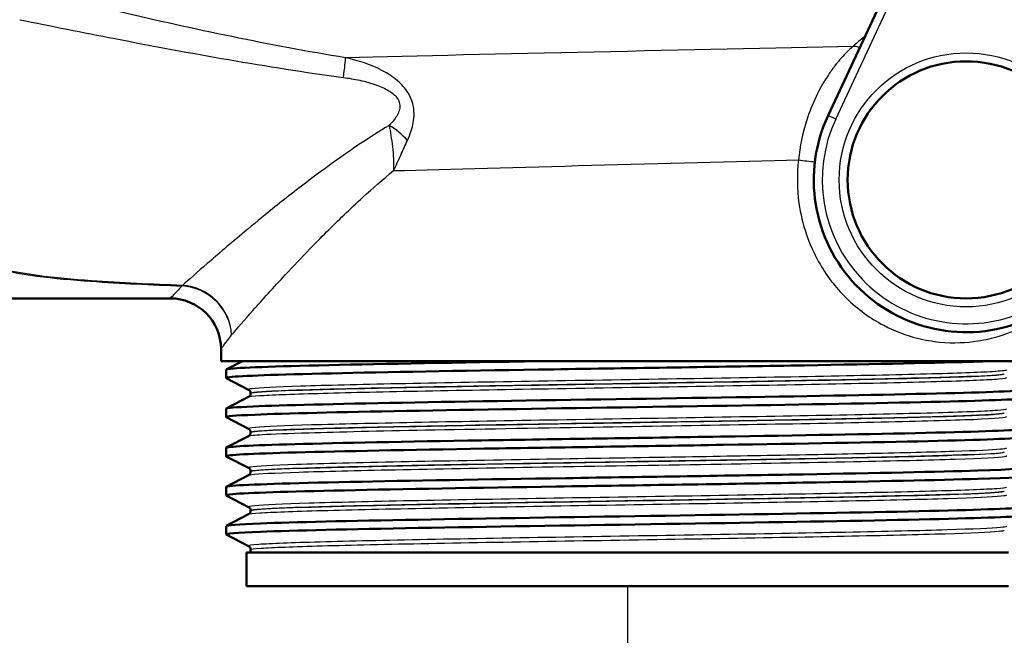
# Paper-space layout 'DF_1' of a CAD drawing. Units: millimetres. Extents: x 0 to 2100, y 0 to 3886.
# Drawn here: x 1106 to 1164, y 1488 to 1525 of the extents above; entities that cross this region are included whole.
import ezdxf

# ---------------------------------------------------------------- set-up
doc = ezdxf.new("R2010")
doc.units = ezdxf.units.MM
doc.header["$LTSCALE"] = 10
for name, color, linetype, lineweight in [('Dimensions(ISO)', 7, 'Continuous', 25), ('Visible Edges(ISO)', 7, 'Continuous', 50), ('Visible Tangent Edges(ISO)', 7, 'Continuous', 25)]:
    doc.layers.add(name, color=color, linetype=linetype, lineweight=lineweight)
doc.styles.add('Text_3.5mm', font='arial.ttf', dxfattribs={"width": 0.9})
doc.dimstyles.new('KS-STANDARD', dxfattribs={"dimscale": 10, "dimtxt": 3.5, "dimasz": 2.5, "dimexe": 3.175, "dimexo": 0, "dimgap": 0.8, "dimtad": 1, "dimdec": 1, "dimrnd": 1e-08, "dimtxsty": 'Text_3.5mm', "dimcen": 0.09, "dimdle": 10, "dimclrd": 7, "dimclre": 7, "dimclrt": 7, "dimadec": 0, "dimazin": 2, "dimtfac": 0.714286, "dimtdec": 4, "dimtmove": 0, "dimatfit": 3, "dimfxl": 1, "dimtolj": 1, "dimlwd": 25, "dimlwe": 25, "dimarcsym": 0})

# ---------------------------------------------------------------- blocks, each defined once
blk = doc.blocks.new('*D9')
at = {"layer": 'Defpoints', "color": 0, "linetype": 'Continuous', "transparency": 16777216}
for p in [(1142.027, 1491.195), (1244.027, 1393.666), (1142.027, 1390.443)]:
    blk.add_point(p, dxfattribs=at)
at = {"layer": 'Dimensions(ISO)', "color": 7, "linetype": 'Continuous', "lineweight": 25, "transparency": 16777216}
for p, q in [((1142.027, 1491.195), (1142.027, 1358.693)), ((1219.027, 1390.443), (1167.027, 1390.443))]:
    blk.add_line(p, q, dxfattribs=at)
at = {"layer": 'Dimensions(ISO)', "color": 7, "linetype": 'Continuous', "transparency": 16777216}
for points in [[(1167.027, 1394.61), (1167.027, 1386.276), (1142.027, 1390.443)], [(1219.027, 1394.61), (1219.027, 1386.276), (1244.027, 1390.443)]]:
    blk.add_solid(points, dxfattribs=at)
at = {"layer": 'Dimensions(ISO)', "color": 7, "linetype": 'Continuous', "lineweight": 25, "transparency": 16777216, "insert": (1159.872, 1416.313), "char_height": 35, "attachment_point": 4, "style": 'Text_3.5mm'}
blk.add_mtext('\\A1;102', dxfattribs=at)

psp = doc.layouts.new('DF_1')

# ---------------------------------------------------------------- linework, layer by layer
at = {"layer": 'Visible Edges(ISO)'}
for p, q in [((1160.258, 1532.695), (1153.87, 1518.999)), ((1088.527, 1508.195), (1115.027, 1508.195)), ((1118.027, 1504.495), (1118.027, 1505.195)), ((1166.027, 1504.495), (1118.027, 1504.495)), ((1118.337, 1503.996), (1119.295, 1504.495)), ((1118.327, 1503.495), (1118.327, 1503.985)), ((1119.653, 1502.798), (1118.337, 1503.484)), ((1118.337, 1501.687), (1119.653, 1502.372)), ((1119.777, 1502.583), (1119.777, 1502.588)), ((1118.327, 1501.186), (1118.327, 1501.676)), ((1119.653, 1500.489), (1118.337, 1501.175)), ((1118.337, 1499.378), (1119.653, 1500.063)), ((1119.777, 1500.274), (1119.777, 1500.279)), ((1118.327, 1498.877), (1118.327, 1499.367)), ((1119.653, 1498.18), (1118.337, 1498.866)), ((1118.337, 1497.069), (1119.653, 1497.754)), ((1119.777, 1497.965), (1119.777, 1497.97)), ((1118.327, 1496.568), (1118.327, 1497.058)), ((1119.653, 1495.871), (1118.337, 1496.557)), ((1118.337, 1494.76), (1119.653, 1495.445)), ((1119.777, 1495.656), (1119.777, 1495.661)), ((1118.327, 1494.259), (1118.327, 1494.749)), ((1119.653, 1493.562), (1118.337, 1494.248)), ((1164.527, 1493.195), (1119.527, 1493.195)), ((1119.527, 1491.195), (1119.527, 1493.195)), ((1119.777, 1493.195), (1119.777, 1493.352)), ((1164.527, 1491.195), (1119.527, 1491.195))]:
    psp.add_line(p, q, dxfattribs=at)
psp.add_circle((1162.027, 1515.195), 7, dxfattribs=at)
for centre, radius, start, end in [((1162.027, 1515.195), 9, 154.99712, 1.00288), ((1115.027, 1505.195), 3, 0, 90)]:
    psp.add_arc(centre, radius, start, end, dxfattribs=at)
for points, knots in [([(1118.344, 1503.484), (1118.294, 1503.509), (1118.407, 1503.534), (1118.688, 1503.559), (1119.518, 1503.633), (1121.808, 1503.707), (1125.162, 1503.781), (1128.527, 1503.855), (1132.949, 1503.93), (1137.656, 1504.004), (1142.349, 1504.078), (1147.306, 1504.152), (1151.668, 1504.226), (1156.032, 1504.3), (1159.782, 1504.374), (1162.267, 1504.448), (1162.79, 1504.464), (1163.258, 1504.479), (1163.668, 1504.495)], [31.386149, 31.386149, 31.386149, 31.386149, 31.590691, 31.590691, 31.590691, 32.194948, 32.194948, 32.194948, 32.80125, 32.80125, 32.80125, 33.405662, 33.405662, 33.405662, 34.010412, 34.010412, 34.010412, 34.137582, 34.137582, 34.137582, 34.137582]), ([(1118.331, 1503.985), (1118.329, 1504.004), (1118.42, 1504.023), (1118.606, 1504.042), (1119.352, 1504.117), (1121.626, 1504.193), (1125.02, 1504.268), (1128.414, 1504.344), (1132.911, 1504.419), (1137.703, 1504.495)], [31.415927, 31.415927, 31.415927, 31.415927, 31.569557, 31.569557, 31.569557, 32.186399, 32.186399, 32.186399, 32.80324, 32.80324, 32.80324, 32.80324]), ([(1118.334, 1501.676), (1118.337, 1501.721), (1118.871, 1501.767), (1119.922, 1501.812), (1121.649, 1501.886), (1124.763, 1501.96), (1128.725, 1502.034), (1132.683, 1502.109), (1137.469, 1502.183), (1142.251, 1502.257), (1147.03, 1502.331), (1151.784, 1502.405), (1155.689, 1502.479), (1159.591, 1502.553), (1162.628, 1502.627), (1164.274, 1502.701), (1165.314, 1502.748), (1165.795, 1502.795), (1165.709, 1502.842)], [25.132741, 25.132741, 25.132741, 25.132741, 25.501755, 25.501755, 25.501755, 26.107636, 26.107636, 26.107636, 26.713012, 26.713012, 26.713012, 27.317929, 27.317929, 27.317929, 27.922431, 27.922431, 27.922431, 28.304112, 28.304112, 28.304112, 28.304112]), ([(1118.344, 1501.175), (1118.252, 1501.225), (1118.82, 1501.276), (1120.029, 1501.326), (1121.813, 1501.4), (1124.986, 1501.475), (1128.991, 1501.549), (1132.993, 1501.623), (1137.809, 1501.698), (1142.599, 1501.772), (1147.385, 1501.846), (1152.124, 1501.92), (1155.992, 1501.995), (1159.856, 1502.069), (1162.834, 1502.143), (1164.408, 1502.217), (1165.279, 1502.258), (1165.717, 1502.299), (1165.719, 1502.34)], [25.102964, 25.102964, 25.102964, 25.102964, 25.51401, 25.51401, 25.51401, 26.121147, 26.121147, 26.121147, 26.72768, 26.72768, 26.72768, 27.333656, 27.333656, 27.333656, 27.939119, 27.939119, 27.939119, 28.274334, 28.274334, 28.274334, 28.274334]), ([(1119.777, 1502.588), (1119.777, 1502.619), (1119.77, 1502.65), (1119.751, 1502.701), (1119.738, 1502.721), (1119.715, 1502.751), (1119.704, 1502.762), (1119.685, 1502.778), (1119.677, 1502.784), (1119.663, 1502.793), (1119.658, 1502.796), (1119.653, 1502.798)], [10.68001402, 10.68001402, 10.68001402, 10.68001402, 10.69402728, 10.69402728, 10.70804055, 10.70804055, 10.72205381, 10.72205381, 10.73606708, 10.73606708, 10.75008035, 10.75008035, 10.75008035, 10.75008035]), ([(1119.777, 1502.583), (1119.777, 1502.551), (1119.77, 1502.521), (1119.751, 1502.47), (1119.738, 1502.45), (1119.715, 1502.42), (1119.704, 1502.409), (1119.685, 1502.393), (1119.677, 1502.387), (1119.663, 1502.378), (1119.658, 1502.375), (1119.653, 1502.372)], [44.03053238, 44.03053238, 44.03053238, 44.03053238, 44.04452837, 44.04452837, 44.05852435, 44.05852435, 44.07252034, 44.07252034, 44.08651632, 44.08651632, 44.1005123, 44.1005123, 44.1005123, 44.1005123]), ([(1118.327, 1499.367), (1118.328, 1499.44), (1119.759, 1499.513), (1122.384, 1499.585), (1125.06, 1499.659), (1128.965, 1499.734), (1133.421, 1499.808), (1137.875, 1499.882), (1142.861, 1499.956), (1147.511, 1500.03), (1152.16, 1500.104), (1156.455, 1500.178), (1159.65, 1500.252), (1162.844, 1500.327), (1164.926, 1500.401), (1165.534, 1500.475), (1165.692, 1500.494), (1165.751, 1500.513), (1165.711, 1500.533)], [18.849556, 18.849556, 18.849556, 18.849556, 19.443393, 19.443393, 19.443393, 20.048757, 20.048757, 20.048757, 20.653886, 20.653886, 20.653886, 21.258792, 21.258792, 21.258792, 21.863485, 21.863485, 21.863485, 22.020926, 22.020926, 22.020926, 22.020926]), ([(1118.337, 1498.866), (1118.332, 1498.869), (1118.328, 1498.872), (1118.327, 1498.875), (1118.3, 1498.949), (1119.767, 1499.023), (1122.473, 1499.097), (1125.178, 1499.172), (1129.109, 1499.246), (1133.582, 1499.32), (1138.052, 1499.394), (1143.045, 1499.468), (1147.691, 1499.543), (1152.335, 1499.617), (1156.613, 1499.691), (1159.781, 1499.765), (1162.948, 1499.839), (1164.992, 1499.913), (1165.559, 1499.988), (1165.671, 1500.002), (1165.725, 1500.017), (1165.723, 1500.031)], [18.819778, 18.819778, 18.819778, 18.819778, 18.843905, 18.843905, 18.843905, 19.450094, 19.450094, 19.450094, 20.056011, 20.056011, 20.056011, 20.661669, 20.661669, 20.661669, 21.267079, 21.267079, 21.267079, 21.872253, 21.872253, 21.872253, 21.991149, 21.991149, 21.991149, 21.991149]), ([(1119.777, 1500.279), (1119.777, 1500.31), (1119.77, 1500.341), (1119.751, 1500.392), (1119.738, 1500.412), (1119.715, 1500.442), (1119.704, 1500.453), (1119.685, 1500.469), (1119.677, 1500.475), (1119.663, 1500.484), (1119.658, 1500.487), (1119.653, 1500.489)], [24.72973475, 24.72973475, 24.72973475, 24.72973475, 24.74372272, 24.74372272, 24.7577107, 24.7577107, 24.77169867, 24.77169867, 24.78568665, 24.78568665, 24.79967462, 24.79967462, 24.79967462, 24.79967462]), ([(1119.777, 1500.274), (1119.777, 1500.242), (1119.77, 1500.212), (1119.751, 1500.161), (1119.738, 1500.141), (1119.715, 1500.111), (1119.704, 1500.1), (1119.685, 1500.084), (1119.677, 1500.078), (1119.663, 1500.069), (1119.658, 1500.066), (1119.653, 1500.063)], [29.98100491, 29.98100491, 29.98100491, 29.98100491, 29.99498704, 29.99498704, 30.00896917, 30.00896917, 30.02295129, 30.02295129, 30.03693342, 30.03693342, 30.05091555, 30.05091555, 30.05091555, 30.05091555]), ([(1118.332, 1497.058), (1118.33, 1497.08), (1118.457, 1497.103), (1118.715, 1497.125), (1119.607, 1497.201), (1122.072, 1497.278), (1125.651, 1497.355), (1129.125, 1497.43), (1133.632, 1497.504), (1138.38, 1497.579), (1143.126, 1497.653), (1148.093, 1497.728), (1152.41, 1497.802), (1156.725, 1497.876), (1160.373, 1497.951), (1162.715, 1498.025), (1164.794, 1498.091), (1165.836, 1498.157), (1165.715, 1498.224)], [12.566371, 12.566371, 12.566371, 12.566371, 12.747618, 12.747618, 12.747618, 13.374356, 13.374356, 13.374356, 13.982692, 13.982692, 13.982692, 14.590678, 14.590678, 14.590678, 15.198327, 15.198327, 15.198327, 15.737741, 15.737741, 15.737741, 15.737741]), ([(1119.777, 1497.97), (1119.777, 1498.001), (1119.77, 1498.032), (1119.751, 1498.083), (1119.738, 1498.103), (1119.715, 1498.133), (1119.704, 1498.144), (1119.685, 1498.16), (1119.677, 1498.166), (1119.663, 1498.175), (1119.658, 1498.178), (1119.653, 1498.18)], [38.7792784, 38.7792784, 38.7792784, 38.7792784, 38.79326049, 38.79326049, 38.80724259, 38.80724259, 38.82122468, 38.82122468, 38.83520678, 38.83520678, 38.84918887, 38.84918887, 38.84918887, 38.84918887]), ([(1118.344, 1496.557), (1118.292, 1496.583), (1118.418, 1496.609), (1118.726, 1496.635), (1119.599, 1496.709), (1121.931, 1496.783), (1125.317, 1496.857), (1128.703, 1496.931), (1133.128, 1497.005), (1137.826, 1497.08), (1142.729, 1497.157), (1147.906, 1497.234), (1152.387, 1497.311), (1156.727, 1497.386), (1160.394, 1497.461), (1162.74, 1497.536), (1164.688, 1497.598), (1165.717, 1497.66), (1165.724, 1497.722)], [12.536593, 12.536593, 12.536593, 12.536593, 12.750266, 12.750266, 12.750266, 13.354679, 13.354679, 13.354679, 13.958998, 13.958998, 13.958998, 14.589579, 14.589579, 14.589579, 15.200454, 15.200454, 15.200454, 15.707963, 15.707963, 15.707963, 15.707963]), ([(1119.777, 1497.965), (1119.777, 1497.933), (1119.77, 1497.903), (1119.751, 1497.852), (1119.738, 1497.832), (1119.715, 1497.802), (1119.704, 1497.791), (1119.685, 1497.775), (1119.677, 1497.769), (1119.663, 1497.76), (1119.658, 1497.757), (1119.653, 1497.754)], [15.93146206, 15.93146206, 15.93146206, 15.93146206, 15.9454499, 15.9454499, 15.95943775, 15.95943775, 15.97342559, 15.97342559, 15.98741344, 15.98741344, 16.00140129, 16.00140129, 16.00140129, 16.00140129]), ([(1118.333, 1494.749), (1118.338, 1494.8), (1119.023, 1494.851), (1120.357, 1494.902), (1122.293, 1494.976), (1125.586, 1495.051), (1129.666, 1495.125), (1133.745, 1495.199), (1138.591, 1495.273), (1143.364, 1495.347), (1148.136, 1495.421), (1152.814, 1495.495), (1156.585, 1495.569), (1160.356, 1495.644), (1163.205, 1495.718), (1164.637, 1495.792), (1165.428, 1495.833), (1165.786, 1495.874), (1165.708, 1495.915)], [6.283185, 6.283185, 6.283185, 6.283185, 6.70007, 6.70007, 6.70007, 7.305313, 7.305313, 7.305313, 7.910441, 7.910441, 7.910441, 8.515455, 8.515455, 8.515455, 9.120358, 9.120358, 9.120358, 9.454556, 9.454556, 9.454556, 9.454556]), ([(1119.777, 1495.661), (1119.777, 1495.692), (1119.77, 1495.723), (1119.751, 1495.774), (1119.738, 1495.794), (1119.715, 1495.824), (1119.704, 1495.835), (1119.685, 1495.851), (1119.677, 1495.857), (1119.663, 1495.866), (1119.658, 1495.869), (1119.653, 1495.871)], [52.82880534, 52.82880534, 52.82880534, 52.82880534, 52.84280113, 52.84280113, 52.85679692, 52.85679692, 52.87079271, 52.87079271, 52.8847885, 52.8847885, 52.89878429, 52.89878429, 52.89878429, 52.89878429]), ([(1118.342, 1494.248), (1118.243, 1494.303), (1118.929, 1494.357), (1120.359, 1494.412), (1122.297, 1494.486), (1125.594, 1494.56), (1129.677, 1494.635), (1133.759, 1494.709), (1138.608, 1494.783), (1143.383, 1494.857), (1148.157, 1494.931), (1152.835, 1495.005), (1156.605, 1495.079), (1160.374, 1495.154), (1163.219, 1495.228), (1164.646, 1495.302), (1165.361, 1495.339), (1165.718, 1495.376), (1165.719, 1495.413)], [6.253408, 6.253408, 6.253408, 6.253408, 6.700342, 6.700342, 6.700342, 7.30585, 7.30585, 7.30585, 7.911236, 7.911236, 7.911236, 8.516503, 8.516503, 8.516503, 9.121654, 9.121654, 9.121654, 9.424778, 9.424778, 9.424778, 9.424778]), ([(1119.777, 1495.656), (1119.777, 1495.624), (1119.77, 1495.594), (1119.751, 1495.543), (1119.738, 1495.523), (1119.715, 1495.493), (1119.704, 1495.482), (1119.685, 1495.466), (1119.677, 1495.46), (1119.663, 1495.451), (1119.658, 1495.448), (1119.653, 1495.445)], [1.88174344, 1.88174344, 1.88174344, 1.88174344, 1.89575642, 1.89575642, 1.90976939, 1.90976939, 1.92378237, 1.92378237, 1.93779535, 1.93779535, 1.95180833, 1.95180833, 1.95180833, 1.95180833]), ([(1119.777, 1493.352), (1119.777, 1493.383), (1119.77, 1493.414), (1119.751, 1493.465), (1119.738, 1493.485), (1119.715, 1493.515), (1119.704, 1493.526), (1119.685, 1493.542), (1119.677, 1493.548), (1119.663, 1493.557), (1119.658, 1493.56), (1119.653, 1493.562)], [66.8784764, 66.8784764, 66.8784764, 66.8784764, 66.89250507, 66.89250507, 66.90653373, 66.90653373, 66.9205624, 66.9205624, 66.93459107, 66.93459107, 66.94861974, 66.94861974, 66.94861974, 66.94861974])]:
    psp.add_open_spline(points, degree=3, knots=knots, dxfattribs=at)
at = {"layer": 'Visible Tangent Edges(ISO)'}
for q in [(1160.809, 1532.695), (1153.87, 1518.999)]:
    psp.add_line((1154.323, 1518.788), q, dxfattribs=at)
psp.add_circle((1162.027, 1515.195), 7.5, dxfattribs=at)
psp.add_arc((1162.027, 1515.195), 8.5, 154.99712, 1.00288, dxfattribs=at)
for centre, major_axis, ratio, start_param, end_param in [((1155.488, 1522.12), (0.674, -0.739), 0.896301, 2.078876, 2.513374), ((1124.979, 1520.028), (0.389, 2.47), 0.038895, 5.233366, 6.022132), ((1127.745, 1516.893), (-1.864, 1.666), 0.542571, 4.494114, 5.061674), ((1152.548, 1516.376), (0.992, -0.123), 0.057055, 4.281539, 5.297424), ((1115.732, 1506.046), (0.123, 2.997), 0.143044, 0.23823, 0.278824), ((1115.732, 1506.046), (2.316, -1.907), 0.938865, 0.719919, 2.228843), ((1115.732, 1506.046), (-2.147, 2.096), 0.948589, 3.941344, 5.453214)]:
    psp.add_ellipse(centre, major_axis=major_axis, ratio=ratio, start_param=start_param, end_param=end_param, dxfattribs=at)
for points, knots in [([(1115.75, 1508.963), (1113.937, 1509.027), (1112.137, 1509.108), (1108.222, 1509.395), (1106.074, 1509.61), (1103.198, 1510.434), (1102.284, 1510.883), (1101.219, 1511.838), (1100.896, 1512.259), (1100.35, 1513.232), (1100.139, 1513.786), (1099.692, 1515.339), (1099.518, 1516.406), (1099.18, 1519.348), (1099.079, 1521.371), (1098.962, 1524.913), (1098.933, 1526.395), (1098.912, 1527.881)], [0.409084, 0.409084, 0.409084, 0.409084, 0.957484, 0.957484, 1.627798, 1.627798, 2.046744, 2.046744, 2.308586, 2.308586, 2.597159, 2.597159, 3.058876, 3.058876, 3.797623, 3.797623, 4.309089, 4.309089, 4.309089, 4.309089]), ([(1098.284, 1527.615), (1098.349, 1526.214), (1098.422, 1524.816), (1098.647, 1521.354), (1098.815, 1519.33), (1099.251, 1516.384), (1099.46, 1515.316), (1099.959, 1513.76), (1100.188, 1513.205), (1100.768, 1512.231), (1101.104, 1511.809), (1102.202, 1510.853), (1103.13, 1510.404), (1106.034, 1509.579), (1108.189, 1509.365), (1112.114, 1509.077), (1113.917, 1508.997), (1115.732, 1508.932)], [-4.281569, -4.281569, -4.281569, -4.281569, -3.797623, -3.797623, -3.058876, -3.058876, -2.597159, -2.597159, -2.308586, -2.308586, -2.046744, -2.046744, -1.627798, -1.627798, -0.957484, -0.957484, -0.409084, -0.409084, -0.409084, -0.409084]), ([(1125.379, 1522.411), (1120.903, 1523.129), (1116.429, 1524.096), (1110.097, 1525.567), (1108.224, 1526.017), (1106.355, 1526.476)], [-2.775332, -2.775332, -2.775332, -2.775332, -1.387666, -1.387666, -0.803117, -0.803117, -0.803117, -0.803117]), ([(1106.14, 1524.655), (1108.005, 1524.277), (1109.876, 1523.903), (1116.215, 1522.675), (1120.713, 1521.852), (1125.256, 1521.245)], [0.803117, 0.803117, 0.803117, 0.803117, 1.387666, 1.387666, 2.775332, 2.775332, 2.775332, 2.775332]), ([(1155.333, 1523.073), (1155.228, 1522.982), (1155.107, 1522.87), (1154.77, 1522.529), (1154.541, 1522.274), (1154.169, 1521.798), (1154.027, 1521.602), (1153.628, 1521.006), (1153.382, 1520.578), (1152.946, 1519.664), (1152.754, 1519.181), (1152.367, 1517.95), (1152.205, 1517.16), (1152.127, 1516.376)], [0, 0, 0, 0, 0.0785746, 0.0785746, 0.2042941, 0.2042941, 0.2816769, 0.2816769, 0.4253007, 0.4253007, 0.5645717, 0.5645717, 0.7681784, 0.7681784, 0.7681784, 0.7681784]), ([(1129.032, 1517.519), (1129.115, 1517.699), (1129.191, 1517.887), (1129.357, 1518.398), (1129.43, 1518.737), (1129.422, 1519.478), (1129.327, 1519.878), (1128.978, 1520.512), (1128.766, 1520.76), (1128.27, 1521.215), (1127.976, 1521.412), (1127.294, 1521.794), (1126.896, 1521.962), (1126.124, 1522.228), (1125.751, 1522.329), (1125.379, 1522.411)], [0, 0, 0, 0, 0.05571, 0.05571, 0.1448459, 0.1448459, 0.2334057, 0.2334057, 0.3056579, 0.3056579, 0.3902035, 0.3902035, 0.4982451, 0.4982451, 0.5960578, 0.5960578, 0.5960578, 0.5960578]), ([(1125.256, 1521.245), (1125.576, 1521.202), (1125.898, 1521.147), (1126.565, 1521.002), (1126.909, 1520.909), (1127.494, 1520.693), (1127.744, 1520.581), (1128.154, 1520.321), (1128.323, 1520.177), (1128.573, 1519.809), (1128.611, 1519.574), (1128.515, 1519.137), (1128.397, 1518.936), (1128.164, 1518.632), (1128.063, 1518.52), (1127.957, 1518.414)], [-0.5960578, -0.5960578, -0.5960578, -0.5960578, -0.4982451, -0.4982451, -0.3902035, -0.3902035, -0.3056579, -0.3056579, -0.2334057, -0.2334057, -0.1448459, -0.1448459, -0.05571, -0.05571, 0, 0, 0, 0]), ([(1127.957, 1518.414), (1126.789, 1517.709), (1125.691, 1516.966), (1123.79, 1515.601), (1122.969, 1514.979), (1121.812, 1514.075), (1121.437, 1513.778), (1120.491, 1513.015), (1119.936, 1512.559), (1118.586, 1511.43), (1117.845, 1510.794), (1116.615, 1509.727), (1116.117, 1509.288), (1115.75, 1508.963)], [0.710949, 0.710949, 0.710949, 0.710949, 1.178618, 1.178618, 1.571491, 1.571491, 1.767927, 1.767927, 2.082226, 2.082226, 2.585103, 2.585103, 3.070526, 3.070526, 3.070526, 3.070526]), ([(1127.957, 1518.414), (1127.991, 1518.223), (1128.026, 1518.021), (1128.092, 1517.598), (1128.123, 1517.378), (1128.148, 1517.151), (1128.174, 1516.924), (1128.194, 1516.691), (1128.219, 1516.219), (1128.223, 1515.979), (1128.217, 1515.739)], [-0.1699604, -0.1699604, -0.1699604, -0.1699604, -0.127116, -0.127116, -0.0842716, -0.0842716, -0.0842716, -0.0414273, -0.0414273, 0.0014171, 0.0014171, 0.0014171, 0.0014171]), ([(1128.217, 1515.739), (1128.292, 1515.894), (1128.364, 1516.048), (1128.505, 1516.353), (1128.573, 1516.505), (1128.641, 1516.654), (1128.708, 1516.804), (1128.774, 1516.951), (1128.903, 1517.24), (1128.968, 1517.382), (1129.032, 1517.519)], [-0.0014171, -0.0014171, -0.0014171, -0.0014171, 0.0414273, 0.0414273, 0.0842716, 0.0842716, 0.0842716, 0.127116, 0.127116, 0.1699604, 0.1699604, 0.1699604, 0.1699604]), ([(1152.127, 1516.376), (1152.026, 1515.53), (1152.035, 1514.655), (1152.326, 1512.579), (1152.732, 1511.396), (1153.763, 1509.555), (1154.318, 1508.837), (1155.628, 1507.542), (1156.388, 1507.005), (1157.827, 1506.253), (1158.494, 1506.01), (1159.591, 1505.733), (1160.035, 1505.659), (1161.296, 1505.536), (1162.046, 1505.579), (1163.174, 1505.751), (1163.596, 1505.853), (1164.609, 1506.158), (1165.102, 1506.379), (1165.643, 1506.641), (1165.791, 1506.718), (1165.98, 1506.813), (1166.027, 1506.834), (1166.027, 1506.825)], [-8.305177, -8.305177, -8.305177, -8.305177, -8.049058, -8.049058, -7.678583, -7.678583, -7.390238, -7.390238, -7.061687, -7.061687, -6.773434, -6.773434, -6.567587, -6.567587, -6.161734, -6.161734, -5.874257, -5.874257, -5.38047, -5.38047, -5.100167, -5.100167, -4.831828, -4.831828, -4.831828, -4.831828]), ([(1118.653, 1506.046), (1118.971, 1506.412), (1119.404, 1506.908), (1120.471, 1508.108), (1121.114, 1508.823), (1122.289, 1510.087), (1122.771, 1510.598), (1123.595, 1511.449), (1123.922, 1511.781), (1124.931, 1512.789), (1125.647, 1513.48), (1126.985, 1514.698), (1127.589, 1515.224), (1128.217, 1515.739)], [-3.070526, -3.070526, -3.070526, -3.070526, -2.585103, -2.585103, -2.082226, -2.082226, -1.767927, -1.767927, -1.571491, -1.571491, -1.178618, -1.178618, -0.878586, -0.878586, -0.878586, -0.878586]), ([(1115.732, 1508.932), (1115.627, 1508.823), (1115.533, 1508.724), (1115.173, 1508.346), (1115.027, 1508.195), (1115.027, 1508.195), (1115.027, 1508.195), (1115.027, 1508.195), (1115.027, 1508.195)], [-15.661012, -15.661012, -15.661012, -15.661012, -15.5185131, -15.5185131, -15.0363788, -15.0363788, -15.0363788, -15.0363788, -15.0363788, -15.0363788, -15.0363788]), ([(1118.027, 1505.195), (1118.027, 1505.195), (1118.156, 1505.369), (1118.477, 1505.805), (1118.561, 1505.919), (1118.653, 1506.046)], [15.0363788, 15.0363788, 15.0363788, 15.0363788, 15.5185131, 15.5185131, 15.661012, 15.661012, 15.661012, 15.661012]), ([(1164.398, 1503.953), (1164.34, 1503.923), (1164.066, 1503.894), (1162.798, 1503.816), (1161.459, 1503.769), (1157.889, 1503.673), (1155.643, 1503.625), (1150.604, 1503.53), (1147.788, 1503.482), (1142.035, 1503.387), (1139.071, 1503.339), (1133.463, 1503.244), (1130.795, 1503.196), (1126.174, 1503.101), (1124.201, 1503.053), (1121.26, 1502.958), (1120.278, 1502.91), (1119.684, 1502.841), (1119.614, 1502.82), (1119.656, 1502.798)], [3.725203, 3.725203, 3.725203, 3.725203, 4.264554, 4.264554, 5.13546, 5.13546, 6.006326, 6.006326, 6.87717, 6.87717, 7.748053, 7.748053, 8.619018, 8.619018, 9.490025, 9.490025, 10.360962, 10.360962, 10.75008, 10.75008, 10.75008, 10.75008]), ([(1119.654, 1502.372), (1119.703, 1502.398), (1119.919, 1502.424), (1120.967, 1502.496), (1122.143, 1502.541), (1125.335, 1502.632), (1127.348, 1502.677), (1131.971, 1502.769), (1134.614, 1502.815), (1140.211, 1502.909), (1143.212, 1502.957), (1149.015, 1503.054), (1151.848, 1503.103), (1156.791, 1503.2), (1158.932, 1503.249), (1162.195, 1503.345), (1163.346, 1503.392), (1164.299, 1503.469), (1164.453, 1503.498), (1164.399, 1503.527)], [44.100512, 44.100512, 44.100512, 44.100512, 44.573873, 44.573873, 45.406739, 45.406739, 46.231883, 46.231883, 47.07293, 47.07293, 47.951408, 47.951408, 48.845319, 48.845319, 49.727939, 49.727939, 50.59495, 50.59495, 51.125391, 51.125391, 51.125391, 51.125391]), ([(1164.275, 1503.737), (1164.274, 1503.712), (1164.117, 1503.687), (1163.217, 1503.614), (1162.072, 1503.566), (1158.828, 1503.471), (1156.7, 1503.422), (1151.785, 1503.325), (1148.969, 1503.276), (1143.202, 1503.179), (1140.218, 1503.131), (1134.656, 1503.037), (1132.028, 1502.99), (1127.433, 1502.899), (1125.433, 1502.854), (1122.261, 1502.763), (1121.092, 1502.717), (1119.995, 1502.642), (1119.777, 1502.612), (1119.777, 1502.583)], [-51.055341, -51.055341, -51.055341, -51.055341, -50.59495, -50.59495, -49.727939, -49.727939, -48.845319, -48.845319, -47.951408, -47.951408, -47.07293, -47.07293, -46.231883, -46.231883, -45.406739, -45.406739, -44.573873, -44.573873, -44.030532, -44.030532, -44.030532, -44.030532]), ([(1119.778, 1502.588), (1119.778, 1502.606), (1119.852, 1502.623), (1120.41, 1502.688), (1121.386, 1502.736), (1124.311, 1502.831), (1126.272, 1502.879), (1130.866, 1502.974), (1133.518, 1503.022), (1139.092, 1503.117), (1142.038, 1503.165), (1147.757, 1503.261), (1150.556, 1503.308), (1155.564, 1503.404), (1157.796, 1503.452), (1161.344, 1503.547), (1162.675, 1503.595), (1163.997, 1503.676), (1164.273, 1503.709), (1164.275, 1503.743)], [-10.680014, -10.680014, -10.680014, -10.680014, -10.360962, -10.360962, -9.490025, -9.490025, -8.619018, -8.619018, -7.748053, -7.748053, -6.87717, -6.87717, -6.006326, -6.006326, -5.13546, -5.13546, -4.264554, -4.264554, -3.655038, -3.655038, -3.655038, -3.655038]), ([(1164.398, 1501.644), (1164.353, 1501.621), (1164.176, 1501.597), (1163.231, 1501.527), (1162.03, 1501.479), (1158.697, 1501.383), (1156.548, 1501.335), (1151.651, 1501.24), (1148.881, 1501.192), (1143.172, 1501.097), (1140.206, 1501.049), (1134.55, 1500.954), (1131.832, 1500.906), (1127.056, 1500.811), (1124.977, 1500.764), (1121.77, 1500.669), (1120.635, 1500.621), (1119.74, 1500.545), (1119.602, 1500.517), (1119.656, 1500.489)], [17.774898, 17.774898, 17.774898, 17.774898, 18.197467, 18.197467, 19.069268, 19.069268, 19.942351, 19.942351, 20.814852, 20.814852, 21.684386, 21.684386, 22.550712, 22.550712, 23.417755, 23.417755, 24.290914, 24.290914, 24.799675, 24.799675, 24.799675, 24.799675]), ([(1119.653, 1500.063), (1119.71, 1500.093), (1119.985, 1500.123), (1121.076, 1500.189), (1122.017, 1500.226), (1124.982, 1500.316), (1127.364, 1500.37), (1133.072, 1500.48), (1136.5, 1500.538), (1143.091, 1500.647), (1146.216, 1500.697), (1152.051, 1500.798), (1154.727, 1500.848), (1159.319, 1500.95), (1161.179, 1501), (1163.821, 1501.106), (1164.489, 1501.161), (1164.403, 1501.216), (1164.402, 1501.217), (1164.4, 1501.218)], [30.050916, 30.050916, 30.050916, 30.050916, 30.592061, 30.592061, 31.263362, 31.263362, 32.237615, 32.237615, 33.291692, 33.291692, 34.217923, 34.217923, 35.131943, 35.131943, 36.063766, 36.063766, 37.061757, 37.061757, 37.075694, 37.075694, 37.075694, 37.075694]), ([(1164.277, 1501.428), (1164.276, 1501.376), (1163.613, 1501.325), (1161.062, 1501.222), (1159.212, 1501.171), (1154.648, 1501.07), (1151.987, 1501.02), (1146.187, 1500.919), (1143.081, 1500.868), (1136.53, 1500.76), (1133.123, 1500.702), (1127.45, 1500.591), (1125.082, 1500.538), (1122.135, 1500.448), (1121.201, 1500.411), (1120.055, 1500.341), (1119.777, 1500.307), (1119.777, 1500.274)], [-37.00576, -37.00576, -37.00576, -37.00576, -36.063766, -36.063766, -35.131943, -35.131943, -34.217923, -34.217923, -33.291692, -33.291692, -32.237615, -32.237615, -31.263362, -31.263362, -30.592061, -30.592061, -29.981005, -29.981005, -29.981005, -29.981005]), ([(1119.779, 1500.279), (1119.778, 1500.303), (1119.919, 1500.327), (1120.765, 1500.399), (1121.893, 1500.447), (1125.082, 1500.542), (1127.149, 1500.59), (1131.897, 1500.685), (1134.598, 1500.732), (1140.22, 1500.827), (1143.168, 1500.875), (1148.843, 1500.97), (1151.597, 1501.018), (1156.463, 1501.114), (1158.599, 1501.162), (1161.911, 1501.257), (1163.105, 1501.305), (1164.094, 1501.38), (1164.274, 1501.407), (1164.275, 1501.434)], [-24.729735, -24.729735, -24.729735, -24.729735, -24.290914, -24.290914, -23.417755, -23.417755, -22.550712, -22.550712, -21.684386, -21.684386, -20.814852, -20.814852, -19.942351, -19.942351, -19.069268, -19.069268, -18.197467, -18.197467, -17.704906, -17.704906, -17.704906, -17.704906]), ([(1164.398, 1499.335), (1164.363, 1499.316), (1164.245, 1499.298), (1163.568, 1499.237), (1162.629, 1499.193), (1159.993, 1499.108), (1158.325, 1499.067), (1154.651, 1498.988), (1152.738, 1498.952), (1148.607, 1498.878), (1146.429, 1498.842), (1141.737, 1498.764), (1139.212, 1498.723), (1133.885, 1498.633), (1131.076, 1498.584), (1126.146, 1498.483), (1124.017, 1498.431), (1121.033, 1498.33), (1120.105, 1498.281), (1119.662, 1498.215), (1119.621, 1498.198), (1119.654, 1498.181)], [31.824432, 31.824432, 31.824432, 31.824432, 32.159798, 32.159798, 32.948764, 32.948764, 33.711002, 33.711002, 34.37986, 34.37986, 35.048718, 35.048718, 35.792869, 35.792869, 36.697459, 36.697459, 37.640334, 37.640334, 38.533123, 38.533123, 38.849189, 38.849189, 38.849189, 38.849189]), ([(1119.654, 1497.755), (1119.678, 1497.767), (1119.74, 1497.78), (1120.229, 1497.84), (1121.175, 1497.887), (1124.077, 1497.983), (1126.024, 1498.03), (1130.722, 1498.128), (1133.475, 1498.177), (1139.635, 1498.282), (1143.067, 1498.337), (1149.588, 1498.446), (1152.715, 1498.501), (1157.786, 1498.604), (1159.864, 1498.654), (1162.965, 1498.756), (1163.972, 1498.808), (1164.396, 1498.876), (1164.43, 1498.892), (1164.399, 1498.909)], [16.001401, 16.001401, 16.001401, 16.001401, 16.229224, 16.229224, 17.097143, 17.097143, 17.970989, 17.970989, 18.873931, 18.873931, 19.87642, 19.87642, 20.87079, 20.87079, 21.778811, 21.778811, 22.727814, 22.727814, 23.026158, 23.026158, 23.026158, 23.026158]), ([(1119.778, 1497.97), (1119.777, 1497.984), (1119.822, 1497.997), (1120.238, 1498.06), (1121.16, 1498.109), (1124.128, 1498.209), (1126.244, 1498.261), (1131.145, 1498.362), (1133.937, 1498.412), (1139.232, 1498.502), (1141.743, 1498.543), (1146.406, 1498.62), (1148.571, 1498.656), (1152.676, 1498.73), (1154.578, 1498.766), (1158.23, 1498.845), (1159.887, 1498.887), (1162.507, 1498.972), (1163.44, 1499.015), (1164.153, 1499.08), (1164.274, 1499.102), (1164.274, 1499.125)], [-38.779278, -38.779278, -38.779278, -38.779278, -38.533123, -38.533123, -37.640334, -37.640334, -36.697459, -36.697459, -35.792869, -35.792869, -35.048718, -35.048718, -34.37986, -34.37986, -33.711002, -33.711002, -32.948764, -32.948764, -32.159798, -32.159798, -31.754519, -31.754519, -31.754519, -31.754519]), ([(1164.276, 1499.119), (1164.276, 1499.107), (1164.238, 1499.094), (1163.839, 1499.03), (1162.838, 1498.977), (1159.755, 1498.876), (1157.688, 1498.826), (1152.648, 1498.722), (1149.539, 1498.667), (1143.057, 1498.558), (1139.646, 1498.503), (1133.523, 1498.399), (1130.787, 1498.35), (1126.118, 1498.252), (1124.183, 1498.204), (1121.299, 1498.109), (1120.359, 1498.061), (1119.843, 1497.997), (1119.777, 1497.981), (1119.777, 1497.965)], [-22.956245, -22.956245, -22.956245, -22.956245, -22.727814, -22.727814, -21.778811, -21.778811, -20.87079, -20.87079, -19.87642, -19.87642, -18.873931, -18.873931, -17.970989, -17.970989, -17.097143, -17.097143, -16.229224, -16.229224, -15.931462, -15.931462, -15.931462, -15.931462]), ([(1164.398, 1497.026), (1164.352, 1497.002), (1164.162, 1496.978), (1163.169, 1496.906), (1161.948, 1496.858), (1158.581, 1496.763), (1156.414, 1496.714), (1151.488, 1496.619), (1148.706, 1496.571), (1142.978, 1496.475), (1140.007, 1496.428), (1134.345, 1496.332), (1131.628, 1496.285), (1126.871, 1496.189), (1124.809, 1496.142), (1121.659, 1496.046), (1120.558, 1495.999), (1119.728, 1495.925), (1119.605, 1495.898), (1119.655, 1495.872)], [45.873966, 45.873966, 45.873966, 45.873966, 46.316262, 46.316262, 47.186756, 47.186756, 48.060561, 48.060561, 48.93415, 48.93415, 49.805523, 49.805523, 50.675143, 50.675143, 51.544746, 51.544746, 52.415371, 52.415371, 52.898784, 52.898784, 52.898784, 52.898784]), ([(1119.656, 1495.446), (1119.707, 1495.472), (1119.927, 1495.498), (1121.02, 1495.572), (1122.287, 1495.62), (1125.741, 1495.715), (1127.946, 1495.763), (1132.936, 1495.859), (1135.743, 1495.907), (1141.489, 1496.003), (1144.455, 1496.05), (1150.065, 1496.145), (1152.739, 1496.193), (1157.404, 1496.287), (1159.417, 1496.334), (1162.498, 1496.429), (1163.568, 1496.477), (1164.338, 1496.55), (1164.447, 1496.575), (1164.398, 1496.6)], [1.951808, 1.951808, 1.951808, 1.951808, 2.429533, 2.429533, 3.301173, 3.301173, 4.176286, 4.176286, 5.051724, 5.051724, 5.921788, 5.921788, 6.784181, 6.784181, 7.644963, 7.644963, 8.515259, 8.515259, 8.976625, 8.976625, 8.976625, 8.976625]), ([(1164.275, 1496.81), (1164.276, 1496.789), (1164.164, 1496.767), (1163.438, 1496.698), (1162.374, 1496.651), (1159.31, 1496.556), (1157.309, 1496.509), (1152.671, 1496.414), (1150.013, 1496.367), (1144.437, 1496.272), (1141.489, 1496.224), (1135.778, 1496.129), (1132.987, 1496.081), (1128.028, 1495.985), (1125.837, 1495.937), (1122.404, 1495.841), (1121.145, 1495.794), (1120.003, 1495.716), (1119.78, 1495.686), (1119.778, 1495.656)], [-8.906635, -8.906635, -8.906635, -8.906635, -8.515259, -8.515259, -7.644963, -7.644963, -6.784181, -6.784181, -5.921788, -5.921788, -5.051724, -5.051724, -4.176286, -4.176286, -3.301173, -3.301173, -2.429533, -2.429533, -1.881743, -1.881743, -1.881743, -1.881743]), ([(1119.779, 1495.661), (1119.779, 1495.684), (1119.905, 1495.707), (1120.688, 1495.777), (1121.783, 1495.825), (1124.915, 1495.92), (1126.965, 1495.968), (1131.694, 1496.063), (1134.395, 1496.111), (1140.023, 1496.206), (1142.976, 1496.254), (1148.669, 1496.349), (1151.435, 1496.397), (1156.331, 1496.493), (1158.484, 1496.541), (1161.83, 1496.636), (1163.043, 1496.684), (1164.082, 1496.76), (1164.275, 1496.788), (1164.275, 1496.816)], [-52.828805, -52.828805, -52.828805, -52.828805, -52.415371, -52.415371, -51.544746, -51.544746, -50.675143, -50.675143, -49.805523, -49.805523, -48.93415, -48.93415, -48.060561, -48.060561, -47.186756, -47.186756, -46.316262, -46.316262, -45.804034, -45.804034, -45.804034, -45.804034]), ([(1164.399, 1494.717), (1164.365, 1494.699), (1164.25, 1494.681), (1163.537, 1494.615), (1162.452, 1494.567), (1159.329, 1494.472), (1157.276, 1494.424), (1152.53, 1494.329), (1149.815, 1494.281), (1144.157, 1494.186), (1141.188, 1494.138), (1135.465, 1494.043), (1132.686, 1493.995), (1127.756, 1493.899), (1125.583, 1493.852), (1122.185, 1493.756), (1120.943, 1493.708), (1119.798, 1493.628), (1119.594, 1493.595), (1119.655, 1493.563)], [59.923662, 59.923662, 59.923662, 59.923662, 60.25451, 60.25451, 61.125364, 61.125364, 61.996192, 61.996192, 62.867062, 62.867062, 63.737983, 63.737983, 64.608915, 64.608915, 65.479824, 65.479824, 66.35071, 66.35071, 66.94862, 66.94862, 66.94862, 66.94862]), ([(1119.779, 1493.352), (1119.78, 1493.381), (1119.987, 1493.41), (1121.072, 1493.487), (1122.306, 1493.535), (1125.685, 1493.63), (1127.845, 1493.678), (1132.745, 1493.773), (1135.508, 1493.821), (1141.197, 1493.916), (1144.148, 1493.964), (1149.772, 1494.059), (1152.47, 1494.107), (1157.187, 1494.202), (1159.227, 1494.25), (1162.331, 1494.345), (1163.409, 1494.393), (1164.158, 1494.463), (1164.275, 1494.485), (1164.275, 1494.507)], [-66.878476, -66.878476, -66.878476, -66.878476, -66.35071, -66.35071, -65.479824, -65.479824, -64.608915, -64.608915, -63.737983, -63.737983, -62.867062, -62.867062, -61.996192, -61.996192, -61.125364, -61.125364, -60.25451, -60.25451, -59.853613, -59.853613, -59.853613, -59.853613])]:
    psp.add_open_spline(points, degree=3, knots=knots, dxfattribs=at)
for points in [[(1156.044, 1523.661), (1155.781, 1523.463), (1155.546, 1523.267), (1155.333, 1523.073)], [(1155.333, 1523.073), (1146.016, 1522.875), (1133.905, 1522.607), (1125.379, 1522.411)], [(1128.217, 1515.739), (1135.033, 1515.927), (1144.567, 1516.181), (1152.127, 1516.376)]]:
    psp.add_open_spline(points, degree=3, dxfattribs=at)

# ---------------------------------------------------------------- dimensions: what is measured, and where the dimension line sits
at = {"layer": 'Dimensions(ISO)', "color": 7, "linetype": 'Continuous', "lineweight": 25}
dim = psp.add_linear_dim(base=(1142.027, 1390.443), p1=(1244.027, 1393.666), p2=(1142.027, 1491.195), angle=180, dimstyle='KS-STANDARD', override={"dimgap": 0.8, "dimdec": 1, "dimse1": 1, "dimtol": 0, "dimlim": 0, "dimtp": 0, "dimtm": 0, "dimtdec": 4, "dimtofl": 0, "dimatfit": 1}, dxfattribs=at)
dim.commit()
dim.dimension.update_dxf_attribs({"geometry": '*D9', "text_midpoint": (1193.027, 1390.443), "dimtype": 160})

doc.saveas('drawing.dxf')
